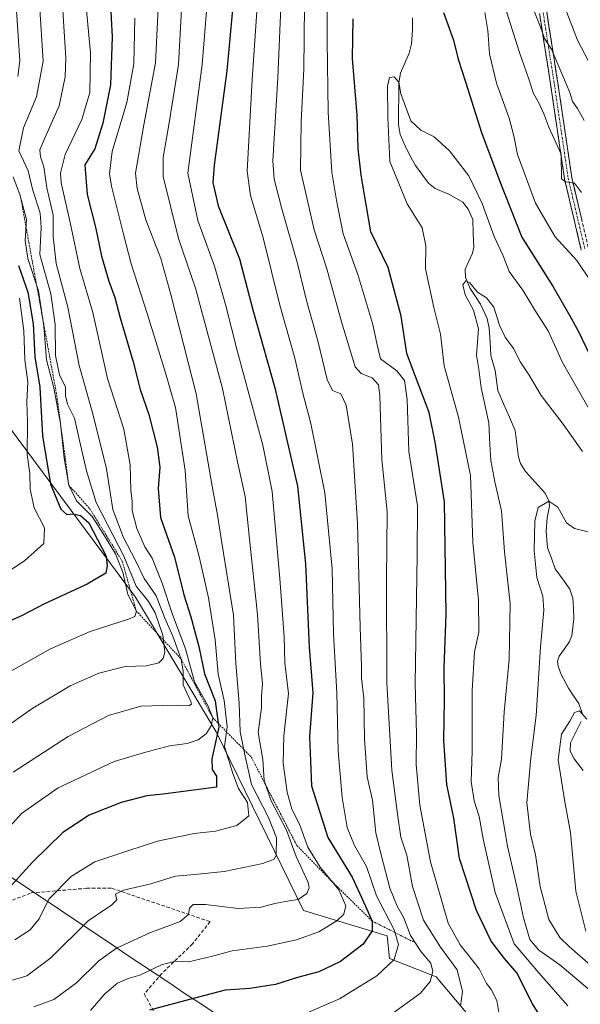
# Model space of a CAD drawing. Units: metres. Extents: x 596561 to 599983, y 4775384 to 4777747.
# Drawn here: x 598423 to 598583, y 4775971 to 4776252 of the extents above; entities that cross this region are included whole.
import ezdxf

# ---------------------------------------------------------------- set-up
doc = ezdxf.new("R2010")
doc.units = ezdxf.units.M
doc.header["$MEASUREMENT"] = 0
for name, pattern in [('TRAZO_Y_PUNTO', [1, 0.5, -0.25, 0, -0.25]), ('TRAZOS', [0.75, 0.5, -0.25]), ('TRAZOSX2', [1.5, 1, -0.5])]:
    doc.linetypes.add(name, pattern=pattern)
for name, color, linetype, lineweight in [('Arbolado forestal CxS', 92, 'Continuous', 0), ('Camino', 19, 'TRAZOSX2', 0), ('Camino Cxs', 19, 'Continuous', 0), ('Camino eje', 19, 'TRAZO_Y_PUNTO', 0), ('Corriente natural lineal', 142, 'Continuous', 13), ('Curva de nivel maestra', 36, 'Continuous', 30), ('Curva de nivel normal', 36, 'Continuous', 0), ('Escarpado lineal', 39, 'TRAZOS', 0), ('Municipio', 9, 'Continuous', 13), ('Municipio CxS', 142, 'Continuous', 0), ('Pastizal CxS', 92, 'Continuous', 0), ('Senda', 19, 'TRAZOSX2', 0)]:
    doc.layers.add(name, color=color, linetype=linetype, lineweight=lineweight)

# ---------------------------------------------------------------- blocks, each defined once
blk = doc.blocks.new('*U150')
at = {"layer": 'Arbolado forestal CxS', "color": 92, "linetype": 'Continuous', "lineweight": 0}
blk.add_polyline3d([(598570.4363, 4775944.7535, 548.4945), (598541.7475, 4775978.7925, 562.6431), (598528.4593, 4775984.0001, 568.6711), (598527.8129, 4775990.5123, 570.8376), (598503.9019, 4775997.7921, 581.0666), (598479.0841, 4776048.7819, 595.8267), (598456.0687, 4776087.2149, 618.3545), (598403.5915, 4776157.7589, 649.9507), (598341.2623, 4776205.4365, 679.1118), (598335.7097, 4776218.2301, 680.6961), (598336.0905, 4776246.2737, 678.322), (598327.1331, 4776275.1669, 681.6339), (598328.9105, 4776291.1643, 682.2559), (598310.2459, 4776300.0515, 695.2875), (598285.3597, 4776315.1603, 709.1048), (598257.1807, 4776330.1323, 719.3085), (598250.5065, 4776344.5973, 719.1317), (598232.5063, 4776368.5967, 729.8314)], dxfattribs=at)
blk = doc.blocks.new('*U159')
at = {"layer": 'Curva de nivel normal', "color": 36, "linetype": 'Continuous', "lineweight": 0}
blk.add_polyline3d([(598420.96, 4775977.82, 590), (598425.06, 4775979.12, 590), (598431.9, 4775984.22, 590), (598442.5, 4775994.75, 590), (598449.27, 4775999.34, 590), (598450.74, 4776000.75, 590), (598450.37, 4776002.36, 590), (598452.57, 4776003.54, 590), (598460.41, 4776005.34, 590), (598467.45, 4776007.59, 590), (598472.89, 4776008, 590), (598481.29, 4776008.88, 590), (598492.32, 4776011.12, 590), (598495.58, 4776012.41, 590), (598496.15, 4776013.41, 590), (598496.29, 4776018.52, 590), (598493.98, 4776024.25, 590), (598489.09, 4776033.7, 590), (598487.34, 4776041.75, 590), (598485.87, 4776048.72, 590), (598485.56, 4776056.96, 590), (598484.65, 4776068.23, 590), (598484.02, 4776082.01, 590), (598480.66, 4776102.66, 590), (598479.42, 4776110.54, 590), (598477.9, 4776118.87, 590), (598473.33, 4776145.18, 590), (598466.1, 4776173.53, 590), (598463.26, 4776183.87, 590), (598459.01, 4776194.87, 590), (598456.53, 4776203.79, 590), (598456.07, 4776208.21, 590), (598458.4, 4776221.93, 590), (598461.7, 4776239.7, 590), (598462.5, 4776255.24, 590)], dxfattribs=at)
blk = doc.blocks.new('*U165')
at = {"layer": 'Curva de nivel normal', "color": 36, "linetype": 'Continuous', "lineweight": 0}
blk.add_polyline3d([(598421.1, 4776037.22, 610), (598436.79, 4776047.45, 610), (598448.29, 4776053.43, 610), (598457.56, 4776056.05, 610), (598463.69, 4776056.28, 610), (598468.1, 4776056.35, 610), (598471.24, 4776056.11, 610), (598472.01, 4776056.6, 610), (598471.78, 4776057.43, 610), (598469.62, 4776062.13, 610), (598469.62, 4776065.91, 610), (598469.08, 4776069.5, 610), (598466.66, 4776076.01, 610), (598464.42, 4776081.15, 610), (598461.94, 4776087.51, 610), (598458.52, 4776092.52, 610), (598456.17, 4776097.46, 610), (598452.48, 4776104.39, 610), (598449.61, 4776112.19, 610), (598447.79, 4776123.79, 610), (598443.89, 4776139.46, 610), (598439.92, 4776153.25, 610), (598436.71, 4776169.96, 610), (598433.45, 4776182.37, 610), (598432.51, 4776190.1, 610), (598432.56, 4776196.15, 610), (598430.71, 4776204.03, 610), (598429.93, 4776209.94, 610), (598428.91, 4776212.84, 610), (598428.73, 4776214.81, 610), (598430.12, 4776218.02, 610), (598434.3, 4776227.37, 610), (598435.99, 4776235.71, 610), (598436.2, 4776241.1, 610), (598434.92, 4776260.65, 610)], dxfattribs=at)
blk = doc.blocks.new('*U174')
at = {"layer": 'Curva de nivel normal', "color": 36, "linetype": 'Continuous', "lineweight": 0}
blk.add_polyline3d([(598443.19, 4775969.19, 580), (598447.25, 4775973.99, 580), (598450.9, 4775976.99, 580), (598453.98, 4775978.34, 580), (598457.31, 4775979.3, 580), (598463.47, 4775982.24, 580), (598467.31, 4775983.28, 580), (598471.17, 4775983.11, 580), (598477.64, 4775984.57, 580), (598483.62, 4775986.28, 580), (598493.62, 4775987.6, 580), (598501.95, 4775989.34, 580), (598508.28, 4775991.7, 580), (598513.49, 4775994.82, 580), (598515.49, 4775996.68, 580), (598516, 4775999.06, 580), (598513.98, 4776003.61, 580), (598508.73, 4776010.1, 580), (598505.18, 4776015.81, 580), (598502.78, 4776022.39, 580), (598500.59, 4776026.69, 580), (598499.27, 4776031.56, 580), (598498.15, 4776039.81, 580), (598498.3, 4776047.63, 580), (598499.68, 4776059.65, 580), (598498.58, 4776068.34, 580), (598498.41, 4776075.88, 580), (598497.15, 4776092.49, 580), (598494.97, 4776117.28, 580), (598492.39, 4776130.54, 580), (598485.16, 4776157.21, 580), (598481.71, 4776170.65, 580), (598478.52, 4776181.63, 580), (598473.81, 4776194.65, 580), (598470.94, 4776208.21, 580), (598475.06, 4776239.22, 580), (598477.32, 4776267.39, 580)], dxfattribs=at)
blk = doc.blocks.new('*U176')
at = {"layer": 'Curva de nivel normal', "color": 36, "linetype": 'Continuous', "lineweight": 0}
blk.add_polyline3d([(598584.46, 4775991.89, 530), (598581.64, 4776003.24, 530), (598580.07, 4776020.01, 530), (598578.48, 4776028.75, 530), (598576.6, 4776040.72, 530), (598577.52, 4776048.06, 530), (598579.94, 4776051.82, 530), (598581.27, 4776054.24, 530), (598582.63, 4776054.74, 530), (598584.77, 4776052.35, 530)], dxfattribs=at)
blk = doc.blocks.new('*U181')
at = {"layer": 'Curva de nivel normal', "color": 36, "linetype": 'Continuous', "lineweight": 0}
blk.add_polyline3d([(598427.07, 4775970.22, 585), (598432.72, 4775972.38, 585), (598439.24, 4775977.06, 585), (598445.6, 4775983.37, 585), (598450.58, 4775987.04, 585), (598460.11, 4775991.38, 585), (598468.8, 4775994.57, 585), (598471.17, 4775996.59, 585), (598471.47, 4775998.38, 585), (598472.46, 4775999.43, 585), (598475.96, 4775999.42, 585), (598485.28, 4775998.29, 585), (598491.83, 4775998.65, 585), (598495.81, 4775999.77, 585), (598499.83, 4776000.52, 585), (598502.43, 4776000.88, 585), (598504.89, 4776002.55, 585), (598505.6, 4776004.24, 585), (598505.26, 4776005.72, 585), (598501.86, 4776013.13, 585), (598499.09, 4776020.69, 585), (598494.6, 4776029.19, 585), (598492.71, 4776034.81, 585), (598492.3, 4776040.88, 585), (598491.04, 4776048.53, 585), (598491.99, 4776055.54, 585), (598492.01, 4776058.87, 585), (598492.25, 4776062.54, 585), (598491.68, 4776068.07, 585), (598490.86, 4776082.25, 585), (598488.41, 4776104.67, 585), (598487.28, 4776115.88, 585), (598485.16, 4776125.75, 585), (598480.83, 4776146.75, 585), (598473.11, 4776175.36, 585), (598468.3, 4776189.56, 585), (598463.93, 4776207.22, 585), (598463.9, 4776212.65, 585), (598465.64, 4776222.56, 585), (598468.29, 4776239.2, 585), (598469.24, 4776256.66, 585)], dxfattribs=at)
blk = doc.blocks.new('*U182')
at = {"layer": 'Curva de nivel normal', "color": 36, "linetype": 'Continuous', "lineweight": 0}
blk.add_polyline3d([(598416.71, 4776017.96, 605), (598423.5, 4776025.42, 605), (598433.93, 4776032.74, 605), (598449.96, 4776040.24, 605), (598458.62, 4776042.81, 605), (598465.75, 4776044.71, 605), (598470.76, 4776045.45, 605), (598473.93, 4776046.44, 605), (598476.17, 4776048.19, 605), (598477.64, 4776050.48, 605), (598478.08, 4776052.75, 605), (598476.64, 4776056.23, 605), (598472.89, 4776063.04, 605), (598470.33, 4776072.45, 605), (598466.57, 4776082.19, 605), (598463.68, 4776091.12, 605), (598460.77, 4776098.28, 605), (598458.67, 4776101.51, 605), (598456.44, 4776106.73, 605), (598455.1, 4776111.9, 605), (598455.04, 4776114.59, 605), (598454.73, 4776117.75, 605), (598454.48, 4776124.93, 605), (598452.71, 4776135.13, 605), (598448.09, 4776149.56, 605), (598443.85, 4776168.4, 605), (598440.16, 4776180.95, 605), (598437.36, 4776194.11, 605), (598434.83, 4776205.41, 605), (598434.67, 4776208.17, 605), (598435.98, 4776213.5, 605), (598440.7, 4776223.53, 605), (598442.97, 4776231.2, 605), (598443.15, 4776242.53, 605), (598441.57, 4776259.86, 605)], dxfattribs=at)
blk = doc.blocks.new('*U188')
at = {"layer": 'Curva de nivel normal', "color": 36, "linetype": 'Continuous', "lineweight": 0}
for points in [[(598503.66, 4775967.96, 570), (598514.18, 4775972.52, 570), (598524.84, 4775979.08, 570), (598529.78, 4775983.74, 570), (598531.04, 4775988.05, 570), (598529.8, 4775992.22, 570), (598524.72, 4776001.9, 570), (598521.89, 4776010.3, 570), (598518.49, 4776016.26, 570), (598516.44, 4776021.42, 570), (598514.93, 4776029.98, 570), (598513.87, 4776043.23, 570), (598513.48, 4776059.84, 570), (598512.48, 4776076.7, 570), (598512.13, 4776095.23, 570), (598510.06, 4776116.94, 570), (598506.05, 4776136.74, 570), (598503.71, 4776145.41, 570), (598501.44, 4776155.35, 570), (598497.23, 4776170.46, 570), (598492.4, 4776189.69, 570), (598488.84, 4776201.84, 570), (598487.85, 4776208.79, 570), (598489.28, 4776234.87, 570), (598490.79, 4776257.12, 570)], [(598575.3, 4776263.76, 570), (598582.13, 4776246.11, 570), (598590.58, 4776229.93, 570)]]:
    blk.add_polyline3d(points, dxfattribs=at)
blk = doc.blocks.new('*U193')
at = {"layer": 'Curva de nivel normal', "color": 36, "linetype": 'Continuous', "lineweight": 0}
blk.add_polyline3d([(598421.62, 4775989.35, 595), (598426.01, 4775992.24, 595), (598428.52, 4775995.41, 595), (598431.35, 4776000.95, 595), (598437.81, 4776007.54, 595), (598444.42, 4776011.62, 595), (598453.87, 4776014.8, 595), (598462.32, 4776017.52, 595), (598472.78, 4776019.69, 595), (598478.85, 4776020.39, 595), (598484.96, 4776022.04, 595), (598488.32, 4776024.78, 595), (598487.96, 4776028.55, 595), (598485.4, 4776032.55, 595), (598483.77, 4776036.88, 595), (598481.44, 4776044.55, 595), (598482.13, 4776050.16, 595), (598481.36, 4776057.65, 595), (598479.64, 4776065.21, 595), (598478.76, 4776074.98, 595), (598476.88, 4776087, 595), (598474.16, 4776098.75, 595), (598471.07, 4776110.34, 595), (598470.19, 4776123.29, 595), (598467.48, 4776141.31, 595), (598464.57, 4776151.21, 595), (598459.5, 4776167.81, 595), (598454.77, 4776182.3, 595), (598452.64, 4776190.81, 595), (598449.15, 4776204.51, 595), (598448.63, 4776207.99, 595), (598449.42, 4776214.39, 595), (598453.56, 4776228.31, 595), (598455.52, 4776239.39, 595), (598455.87, 4776252.4, 595)], dxfattribs=at)
blk = doc.blocks.new('*U194')
at = {"layer": 'Curva de nivel normal', "color": 36, "linetype": 'Continuous', "lineweight": 0}
blk.add_polyline3d([(598589.36, 4775971.89, 540), (598577.1, 4775982.22, 540), (598571.04, 4775986.44, 540), (598568.53, 4775989.47, 540), (598566.68, 4775995.61, 540), (598564.69, 4776004.98, 540), (598562.09, 4776016.1, 540), (598559.61, 4776030.56, 540), (598559.44, 4776035.71, 540), (598560.43, 4776040.92, 540), (598561.18, 4776054.34, 540), (598562.56, 4776069.38, 540), (598562.9, 4776085.4, 540), (598561.24, 4776100.07, 540), (598560.38, 4776111.84, 540), (598558.53, 4776120.07, 540), (598557.38, 4776126.17, 540), (598557.06, 4776130.73, 540), (598556.77, 4776136.92, 540), (598554.64, 4776146.9, 540), (598553.98, 4776152.26, 540), (598553.32, 4776156.25, 540), (598553.84, 4776163.76, 540), (598552.47, 4776169.06, 540), (598550.06, 4776173.5, 540), (598549.41, 4776176.29, 540), (598550.24, 4776177.46, 540), (598551.41, 4776176.86, 540), (598553.58, 4776174.22, 540), (598556.15, 4776172.63, 540), (598558.22, 4776169.93, 540), (598559.85, 4776164.79, 540), (598561.47, 4776161.39, 540), (598563.86, 4776158.12, 540), (598565.87, 4776154.2, 540), (598568.3, 4776150.5, 540), (598571.76, 4776144.75, 540), (598578.01, 4776136.58, 540), (598583.52, 4776128.78, 540)], dxfattribs=at)
blk = doc.blocks.new('*U196')
at = {"layer": 'Curva de nivel normal', "color": 36, "linetype": 'Continuous', "lineweight": 0}
blk.add_polyline3d([(598422.93, 4776172.51, 630), (598424.19, 4776163.14, 630), (598424.43, 4776154.9, 630), (598425.3, 4776148.54, 630), (598425.07, 4776142.87, 630), (598425.24, 4776137.21, 630), (598425.14, 4776127.87, 630), (598425.94, 4776122.44, 630), (598426.03, 4776117.95, 630), (598427.12, 4776112.62, 630), (598430.06, 4776106.91, 630), (598429.87, 4776102.53, 630), (598424.33, 4776097.5, 630), (598412.08, 4776089.59, 630)], dxfattribs=at)
blk = doc.blocks.new('*U210')
at = {"layer": 'Curva de nivel normal', "color": 36, "linetype": 'Continuous', "lineweight": 0}
blk.add_polyline3d([(598586.95, 4776138.19, 545), (598577.83, 4776154.14, 545), (598573.73, 4776163.17, 545), (598570.08, 4776168.8, 545), (598566.53, 4776174.79, 545), (598562.65, 4776180.1, 545), (598560.85, 4776184.54, 545), (598558.36, 4776190.08, 545), (598554.89, 4776199.56, 545), (598551.06, 4776207.42, 545), (598545.6, 4776214.55, 545), (598541.21, 4776218.54, 545), (598537.45, 4776220.43, 545), (598534.52, 4776223.1, 545), (598531.72, 4776230.86, 545), (598531.11, 4776234.11, 545), (598529.78, 4776235.7, 545), (598528.44, 4776235.49, 545), (598527.92, 4776233.04, 545), (598528, 4776224.05, 545), (598528.58, 4776211.52, 545), (598533.5, 4776199.41, 545), (598537.76, 4776192.61, 545), (598538.84, 4776187.42, 545), (598538.74, 4776180.84, 545), (598541.1, 4776169.83, 545), (598542.99, 4776162.21, 545), (598544.07, 4776153.22, 545), (598548.14, 4776138.57, 545), (598551.55, 4776121.88, 545), (598552.25, 4776102.87, 545), (598553.84, 4776086.21, 545), (598553.93, 4776077.21, 545), (598552.71, 4776071.54, 545), (598552.07, 4776060.54, 545), (598552.03, 4776043.22, 545), (598551.79, 4776034.58, 545), (598552.62, 4776029.02, 545), (598554.04, 4776024.59, 545), (598555.16, 4776018.22, 545), (598558.59, 4776002.91, 545), (598564.02, 4775988.22, 545), (598571.06, 4775979.94, 545), (598579.31, 4775970.56, 545)], dxfattribs=at)
blk = doc.blocks.new('*U211')
at = {"layer": 'Curva de nivel normal', "color": 36, "linetype": 'Continuous', "lineweight": 0}
blk.add_polyline3d([(598428.68, 4776256.46, 615), (598429.66, 4776240.13, 615), (598427.82, 4776229.92, 615), (598424.05, 4776221.14, 615), (598422.8, 4776214.54, 615), (598425.44, 4776208.84, 615), (598426.67, 4776203.6, 615), (598428.84, 4776196.75, 615), (598429.16, 4776192.74, 615), (598428.76, 4776185.01, 615), (598431.87, 4776173.78, 615), (598433.1, 4776165.02, 615), (598433.25, 4776156.16, 615), (598434.4, 4776150.65, 615), (598436.11, 4776147.1, 615), (598436.04, 4776144.6, 615), (598436.65, 4776142.21, 615), (598438.62, 4776138.21, 615), (598440.04, 4776131.87, 615), (598442.04, 4776123.21, 615), (598444.82, 4776114.23, 615), (598452.73, 4776098.86, 615), (598456.24, 4776090.31, 615), (598459.7, 4776085.89, 615), (598461.66, 4776082.73, 615), (598463.85, 4776076.31, 615), (598464.39, 4776071.49, 615), (598463.89, 4776069.65, 615), (598462.7, 4776068.47, 615), (598459.13, 4776067.59, 615), (598453.09, 4776067.34, 615), (598445.55, 4776065.48, 615), (598437.41, 4776061.88, 615), (598426.76, 4776055.5, 615), (598417.56, 4776049, 615)], dxfattribs=at)
blk = doc.blocks.new('*U239')
at = {"layer": 'Curva de nivel normal', "color": 36, "linetype": 'Continuous', "lineweight": 0}
for points in [[(598583.95, 4776223.21, 565), (598582.09, 4776226.6, 565), (598580.67, 4776228.59, 565), (598579.95, 4776231.2, 565), (598574.68, 4776243.58, 565), (598572.68, 4776246.57, 565), (598571.93, 4776248.88, 565), (598565.6, 4776264.91, 565)], [(598497.47, 4776255.57, 565), (598496.66, 4776235.34, 565), (598495.19, 4776211.73, 565), (598495.56, 4776206.48, 565), (598497.8, 4776197.98, 565), (598502.26, 4776182.4, 565), (598504.79, 4776171.87, 565), (598508.07, 4776160.32, 565), (598510.74, 4776149.33, 565), (598512.23, 4776146.16, 565), (598514.59, 4776145.18, 565), (598516.07, 4776142, 565), (598517.9, 4776130.82, 565), (598519.34, 4776108.23, 565), (598520.07, 4776078.6, 565), (598520.48, 4776067.44, 565), (598520.49, 4776064.08, 565), (598521.18, 4776058.3, 565), (598521.31, 4776046.74, 565), (598522.09, 4776035.88, 565), (598523.67, 4776029.23, 565), (598524.57, 4776019.94, 565), (598526.15, 4776013.29, 565), (598528.54, 4776004.12, 565), (598530.68, 4775998.94, 565), (598532.46, 4775995.85, 565), (598534.5, 4775990.6, 565), (598537.47, 4775985.96, 565), (598540.25, 4775982.74, 565), (598540.85, 4775980.37, 565), (598540.07, 4775977.52, 565), (598537.3, 4775974.12, 565), (598528.69, 4775967.9, 565)]]:
    blk.add_polyline3d(points, dxfattribs=at)
blk = doc.blocks.new('*U244')
at = {"layer": 'Curva de nivel maestra', "color": 36, "linetype": 'Continuous', "lineweight": 30}
blk.add_polyline3d([(598448.78, 4776257.82, 600), (598449.42, 4776247.11, 600), (598448.88, 4776233.43, 600), (598446.68, 4776222.47, 600), (598444.4, 4776215.13, 600), (598441.56, 4776210.54, 600), (598442.2, 4776202.13, 600), (598444.61, 4776192.79, 600), (598446.38, 4776184.53, 600), (598448.39, 4776177.31, 600), (598450.1, 4776172.69, 600), (598451.63, 4776166.93, 600), (598455.33, 4776154.3, 600), (598457.35, 4776146.46, 600), (598459.83, 4776139.28, 600), (598462.24, 4776130, 600), (598462.94, 4776124.26, 600), (598462.45, 4776118.2, 600), (598463.19, 4776109.86, 600), (598467.19, 4776098.54, 600), (598469.78, 4776087.87, 600), (598471.78, 4776081.56, 600), (598474.1, 4776073.13, 600), (598475.74, 4776065.33, 600), (598478.72, 4776057.63, 600), (598479.6215, 4776051.1748, 600), (598479.78, 4776050.04, 600), (598477.8, 4776041.06, 600), (598477.85, 4776037.95, 600), (598479.16, 4776036.06, 600), (598479.12, 4776032.98, 600), (598473.29, 4776032.17, 600), (598463.96, 4776030.9, 600), (598459.29, 4776030.47, 600), (598451.96, 4776028.56, 600), (598442.85, 4776024.95, 600), (598435.31, 4776019.97, 600), (598426.64, 4776011.54, 600), (598416.07, 4776000.04, 600)], dxfattribs=at)
blk = doc.blocks.new('*U247')
at = {"layer": 'Curva de nivel maestra', "color": 36, "linetype": 'Continuous', "lineweight": 30}
blk.add_polyline3d([(598422.7, 4776181.87, 625), (598425.34, 4776174.26, 625), (598426.85, 4776165.21, 625), (598427.33, 4776155.78, 625), (598428.72, 4776147.1, 625), (598429.47, 4776133.25, 625), (598431.79, 4776119.38, 625), (598434.7, 4776112.29, 625), (598436.41, 4776110.76, 625), (598438.29, 4776110.94, 625), (598440.37, 4776110.45, 625), (598442.74, 4776108.34, 625), (598447.62, 4776098.88, 625), (598447.95, 4776096.13, 625), (598447.54, 4776094.06, 625), (598442.29, 4776090.92, 625), (598430.11, 4776085.22, 625), (598423.53, 4776081.83, 625), (598419.4, 4776080.03, 625)], dxfattribs=at)
blk = doc.blocks.new('*U258')
at = {"layer": 'Curva de nivel maestra', "color": 36, "linetype": 'Continuous', "lineweight": 30}
for points in [[(598576.02, 4775960.39, 550), (598569.22, 4775971.08, 550), (598564.78, 4775979.91, 550), (598561.29, 4775984.04, 550), (598557.49, 4775988.98, 550), (598553.32, 4775997.72, 550), (598548.46, 4776012.57, 550), (598546.85, 4776024.12, 550), (598544.86, 4776033.72, 550), (598544, 4776046.26, 550), (598544.14, 4776057.9, 550), (598544.06, 4776066.97, 550), (598544.66, 4776082.33, 550), (598544.2, 4776114.37, 550), (598541.46, 4776131.36, 550), (598539.76, 4776139.92, 550), (598535.92, 4776150.18, 550), (598533.44, 4776156.7, 550), (598531.84, 4776167.39, 550), (598528.12, 4776181.21, 550), (598523.13, 4776191.39, 550), (598521.34, 4776201.95, 550), (598520.36, 4776207.62, 550), (598519.53, 4776215.23, 550), (598519.24, 4776224.71, 550), (598517.91, 4776240.86, 550), (598518.15, 4776252.19, 550)], [(598543.91, 4776254.02, 550), (598546.72, 4776246.18, 550), (598548.06, 4776240.69, 550), (598550.19, 4776234.27, 550), (598554.73, 4776219.82, 550), (598559.93, 4776205.78, 550), (598566.25, 4776189.91, 550), (598575.18, 4776175.77, 550), (598579.86, 4776167.45, 550), (598582.36, 4776162.99, 550), (598586.62, 4776154.04, 550)]]:
    blk.add_polyline3d(points, dxfattribs=at)
blk = doc.blocks.new('*U262')
at = {"layer": 'Curva de nivel maestra', "color": 36, "linetype": 'Continuous', "lineweight": 30}
blk.add_polyline3d([(598484.45, 4776263.2, 575), (598482.06, 4776237.4, 575), (598478.49, 4776210.45, 575), (598478.1, 4776205.55, 575), (598479.56, 4776198.88, 575), (598485.66, 4776183.73, 575), (598489.51, 4776169.14, 575), (598495.75, 4776146.94, 575), (598502.25, 4776118.87, 575), (598504.52, 4776096.71, 575), (598505.52, 4776072.89, 575), (598506.64, 4776059.87, 575), (598505.61, 4776047.37, 575), (598506.23, 4776033.36, 575), (598510.87, 4776018.6, 575), (598517.78, 4776007.25, 575), (598521.63, 4775998.97, 575), (598523.51, 4775994.74, 575), (598523.56, 4775991.97, 575), (598520.94, 4775988.18, 575), (598514.54, 4775983.23, 575), (598508.28, 4775980.22, 575), (598502.28, 4775978.58, 575), (598495.95, 4775976.66, 575), (598488.62, 4775975.5, 575), (598481.62, 4775974.97, 575), (598471.85, 4775972.48, 575), (598460.06, 4775969.29, 575)], dxfattribs=at)

msp = doc.modelspace()

# ---------------------------------------------------------------- linework, layer by layer
at = {"layer": 'Arbolado forestal CxS', "color": 92, "linetype": 'Continuous', "lineweight": 0}
msp.add_polyline3d([(598232.51, 4776368.6, 729.83), (598250.51, 4776344.6, 719.13), (598257.18, 4776330.13, 719.31), (598285.36, 4776315.16, 709.1), (598310.25, 4776300.05, 695.29), (598328.91, 4776291.16, 682.26), (598327.13, 4776275.17, 681.63), (598336.09, 4776246.27, 678.32), (598335.71, 4776218.23, 680.7), (598341.26, 4776205.44, 679.11), (598403.59, 4776157.76, 649.95), (598456.07, 4776087.21, 618.35), (598479.08, 4776048.78, 595.83), (598503.9, 4775997.79, 581.07), (598527.81, 4775990.51, 570.84), (598528.46, 4775984, 568.67), (598541.75, 4775978.79, 562.64), (598570.44, 4775944.75, 548.49)], dxfattribs=at)
at = {"layer": 'Camino', "color": 19, "linetype": 'TRAZOSX2', "lineweight": 0}
for points in [[(598583.65, 4776652.74), (598579.67, 4776624.9), (598574.52, 4776591.19), (598570.95, 4776552.35), (598569.76, 4776523.8), (598568.58, 4776500.05), (598570.95, 4776473.57), (598575.7, 4776441.87), (598580.87, 4776413.65), (598582.86, 4776386.56), (598582.06, 4776347.93), (598578.85, 4776328.22), (598570.88, 4776314.67), (598564.24, 4776291.25), (598567.35, 4776277.63), (598573.32, 4776254.18), (598576.5, 4776233.89), (598580.46, 4776206.94), (598585.21, 4776186.76)], [(598583.17, 4776186.25), (598578.4, 4776206.55), (598574.42, 4776233.57), (598571.26, 4776253.76)]]:
    msp.add_lwpolyline(points, dxfattribs=at)
at = {"layer": 'Camino Cxs', "color": 19, "linetype": 'Continuous', "lineweight": 0}
for points in [[(598573.32, 4776254.18, 566.94), (598573.95, 4776250.12, 566.06), (598574.59, 4776246.06, 565.59), (598575.23, 4776242.01, 565.08), (598575.86, 4776237.95, 564.06), (598576.5, 4776233.89, 563.32), (598577.16, 4776229.4, 563.02), (598577.82, 4776224.91, 562.54), (598578.48, 4776220.41, 561.67), (598579.14, 4776215.92, 560.76), (598579.8, 4776211.43, 560.19), (598580.46, 4776206.94, 559.86), (598581.41, 4776202.9, 559.35), (598582.36, 4776198.87, 559.34), (598583.31, 4776194.83, 558.89)], [(598583.17, 4776186.25, 556.3), (598582.22, 4776190.31, 557.5), (598581.26, 4776194.37, 558.33), (598580.31, 4776198.43, 558.73), (598579.35, 4776202.49, 559.11), (598578.4, 4776206.55, 559.55), (598577.73, 4776211.05, 559.79), (598577.07, 4776215.55, 560.07), (598576.41, 4776220.06, 560.78), (598575.75, 4776224.56, 561.62), (598575.08, 4776229.07, 562.16), (598574.42, 4776233.57, 562.79), (598573.79, 4776237.61, 563.33), (598573.16, 4776241.65, 564.29), (598572.52, 4776245.69, 564.83), (598571.89, 4776249.72, 565.07), (598571.26, 4776253.76, 565.75)]]:
    msp.add_polyline3d(points, dxfattribs=at)
at = {"layer": 'Camino eje', "color": 19, "linetype": 'TRAZO_Y_PUNTO', "lineweight": 0}
msp.add_lwpolyline([(598572.29, 4776253.97), (598575.46, 4776233.73), (598579.43, 4776206.74), (598584.19, 4776186.5)], dxfattribs=at)
at = {"layer": 'Corriente natural lineal', "color": 142, "linetype": 'Continuous', "lineweight": 13}
for points in [[(598535.05, 4776252.5, 548.21), (598535.07, 4776249.01, 548.11), (598534.77, 4776245.12, 547.61), (598534.05, 4776242.46, 547.12), (598532.85, 4776239.59, 546.37), (598531.65, 4776236.72, 545.49), (598531.11, 4776233.93, 544.88), (598531.09, 4776229.97, 544.73), (598531.08, 4776226, 544.55), (598531.06, 4776222.04, 544.15), (598531.56, 4776219.24, 543.63), (598533.3, 4776215.11, 543.36), (598534.59, 4776212.75, 543.2), (598535.88, 4776210.38, 543.19), (598537.72, 4776207.88, 543.11), (598539.55, 4776205.37, 542.89), (598541.45, 4776203.77, 542.39), (598545.61, 4776202.08, 541.8), (598549.37, 4776199.89, 542.13), (598550.94, 4776197.92, 542.05), (598552.27, 4776194.91, 542.39), (598552.38, 4776190.96, 541.75), (598552.49, 4776187.02, 541.05), (598552.12, 4776185.3, 540.79), (598550.02, 4776180.79, 540.49), (598550.13, 4776178.39, 540.31), (598551.48, 4776175.23, 539.93), (598552.96, 4776173.02, 539.82), (598554.44, 4776170.8, 539.71), (598556.33, 4776166.74, 539.48), (598556.86, 4776163.95, 539.38), (598557.14, 4776160.06, 539.07), (598557.42, 4776156.17, 538.7), (598558.57, 4776151.82, 538.55), (598558.99, 4776148.99, 538.52), (598559.41, 4776146.17, 538.44), (598561.03, 4776142.35, 538.22), (598562.66, 4776138.53, 537.7), (598564.29, 4776134.71, 537.43), (598564.8, 4776130.91, 537.15), (598565.31, 4776127.12, 536.76), (598565.82, 4776125.33, 536.4), (598567.23, 4776123.08, 536.03), (598570, 4776120.01, 536.08), (598572.77, 4776116.95, 535.64), (598573.96, 4776114.79, 535.31), (598574.11, 4776113.14, 535.02), (598573.42, 4776109.84, 534.7), (598573.11, 4776106.01, 534.55), (598573.57, 4776101.26, 534.2), (598574.65, 4776098.28, 533.88), (598575.72, 4776095.3, 533.45), (598577.79, 4776092.37, 532.99), (598579.86, 4776089.45, 532.84), (598580.77, 4776086.86, 532.28), (598580.93, 4776083.93, 531.48), (598581.08, 4776081, 531.02), (598580.49, 4776076.2, 530.93), (598579.78, 4776074.54, 531.01), (598578.34, 4776072.42, 531.36), (598576.9, 4776070.29, 531.93), (598576.42, 4776068.91, 532.28), (598576.58, 4776067.49, 532.58), (598577.39, 4776065.13, 533.16), (598579.5, 4776061.21, 533.13), (598580.98, 4776059.01, 532.52), (598582.45, 4776056.81, 531.67), (598583.52, 4776053.76, 530.34)], [(598583.13, 4776051.65, 529.75), (598581.63, 4776048.63, 528.78), (598580.13, 4776045.62, 529.08), (598580.01, 4776043.23, 529.17), (598581.13, 4776041.06, 529.23), (598583.7, 4776037.69, 529.53)]]:
    msp.add_polyline3d(points, dxfattribs=at)
at = {"layer": 'Curva de nivel normal', "color": 36, "linetype": 'Continuous', "lineweight": 0}
for points in [[(598559.96, 4775966.88, 555), (598559.09, 4775972.05, 555), (598557.43, 4775975.2, 555), (598556.13, 4775976.93, 555), (598554.07, 4775981.13, 555), (598548.6, 4775987.98, 555), (598545.2, 4775994.16, 555), (598540.15, 4776011.64, 555), (598537.17, 4776027.82, 555), (598536.11, 4776039.38, 555), (598536.21, 4776048.15, 555), (598535.8, 4776062.39, 555), (598536.38, 4776099.2, 555), (598536.45, 4776113.21, 555), (598534.03, 4776128.77, 555), (598533.48, 4776143.57, 555), (598532.75, 4776149.01, 555), (598530.53, 4776151.79, 555), (598525.9, 4776155.16, 555), (598524.93, 4776159.14, 555), (598523.76, 4776165, 555), (598519.41, 4776179.29, 555), (598515.3, 4776190.86, 555), (598513.46, 4776199.9, 555), (598512.04, 4776208.43, 555), (598510.98, 4776225.56, 555), (598510.68, 4776245.93, 555), (598510.83, 4776263.11, 555)], [(598560.06, 4776260.14, 560), (598565.58, 4776242.66, 560), (598568.25, 4776234.97, 560), (598569.58, 4776230.9, 560), (598571.07, 4776228.26, 560), (598572.46, 4776225.11, 560), (598573.93, 4776221.32, 560), (598577.46, 4776213.59, 560), (598577.55, 4776206.53, 560), (598578.66, 4776205.74, 560), (598581.19, 4776205.28, 560), (598583.2, 4776202.65, 560)], [(598422.44, 4776235.72, 620), (598423.05, 4776240.2, 620), (598421.94, 4776257.38, 620)], [(598548.7, 4775970.47, 560), (598549.3, 4775974.6, 560), (598547.78, 4775980.82, 560), (598542.98, 4775987.3, 560), (598538.21, 4775994.98, 560), (598535.02, 4776004.55, 560), (598533.4, 4776013.55, 560), (598531.7, 4776018.7, 560), (598530.87, 4776024.62, 560), (598529.16, 4776037.76, 560), (598527.7, 4776062.76, 560), (598527.62, 4776092.06, 560), (598527.82, 4776111.54, 560), (598526.27, 4776126.5, 560), (598525.72, 4776144.63, 560), (598525.34, 4776147.75, 560), (598523.57, 4776149.74, 560), (598520.35, 4776151.02, 560), (598518.7, 4776152.9, 560), (598514.8, 4776165.74, 560), (598510.58, 4776180.84, 560), (598506.98, 4776191.97, 560), (598503.06, 4776209.07, 560), (598503.31, 4776222.87, 560), (598504, 4776237.82, 560), (598504.24, 4776256.04, 560)], [(598555.63, 4776254.01, 555), (598556.56, 4776248.86, 555), (598556.98, 4776242.28, 555), (598559.01, 4776233.86, 555), (598562.62, 4776223.87, 555), (598563.89, 4776218.8, 555), (598564.96, 4776213.48, 555), (598570.07, 4776199.58, 555), (598575.72, 4776189.98, 555), (598581.86, 4776183.22, 555), (598585.98, 4776177.18, 555)], [(598417.41, 4776064.3, 620), (598431.76, 4776072.4, 620), (598443.07, 4776077.33, 620), (598454.07, 4776080.91, 620), (598455.84, 4776081.66, 620), (598456.27, 4776083.2, 620), (598453.84, 4776087.97, 620), (598452.41, 4776094.32, 620), (598450.37, 4776099.5, 620), (598446.72, 4776105.42, 620), (598443.66, 4776110.18, 620), (598439.24, 4776114.64, 620), (598437.01, 4776119.15, 620), (598435.73, 4776126.81, 620), (598434.68, 4776136.77, 620), (598432.71, 4776146.87, 620), (598430.63, 4776154.87, 620), (598429.9, 4776164.54, 620), (598428.34, 4776174.61, 620), (598425.31, 4776183.81, 620), (598424.6, 4776188.94, 620), (598424.98, 4776194.92, 620), (598423.04, 4776202.06, 620), (598421.18, 4776207.14, 620)], [(598585.56, 4776105.7, 535), (598581.28, 4776106.76, 535), (598578.98, 4776108.4, 535), (598576.44, 4776112.81, 535), (598573.95, 4776114.61, 535), (598570.88, 4776112.75, 535), (598569.89, 4776108.86, 535), (598569.74, 4776100.35, 535), (598570.49, 4776092.81, 535), (598572.21, 4776087.41, 535), (598572.49, 4776083.46, 535), (598571.51, 4776073.01, 535), (598570.32, 4776053.42, 535), (598568.82, 4776041.36, 535), (598567.67, 4776028.52, 535), (598568.64, 4776019.57, 535), (598570.15, 4776013.59, 535), (598571.47, 4776004.55, 535), (598573.91, 4775995.15, 535), (598577.03, 4775990.07, 535), (598579.82, 4775987.37, 535), (598593.27, 4775975.54, 535)]]:
    msp.add_polyline3d(points, dxfattribs=at)
at = {"layer": 'Escarpado lineal', "color": 39, "linetype": 'TRAZOS', "lineweight": 0}
msp.add_polyline3d([(598423.44, 4776200.28, 621.05), (598433.57, 4776144.74, 619.69), (598437.01, 4776119.15, 620.24), (598442.95, 4776112.48, 619.18), (598452.26, 4776097.41, 619.37), (598456.27, 4776083.2, 620.16), (598469.08, 4776069.5, 611.03), (598478.08, 4776052.75, 605.16), (598479.62, 4776051.17, 601.46), (598489.06, 4776041.53, 589.05), (598502.06, 4776016.29, 582.87), (598511.93, 4776006.15, 580.43), (598523.51, 4775994.74, 574.03), (598535.63, 4775988.62, 565.19)], dxfattribs=at)
at = {"layer": 'Municipio', "color": 9, "linetype": 'Continuous', "lineweight": 13}
msp.add_polyline3d([(598420.11, 4776007.56, 601.07), (598424.26, 4776004.78, 598.65), (598428.41, 4776002, 596.37), (598432.56, 4775999.22, 593.97), (598436.71, 4775996.44, 592.04), (598440.87, 4775993.65, 589.71), (598445.02, 4775990.87, 587.93), (598449.17, 4775988.09, 585.7), (598453.32, 4775985.31, 583.35), (598457.47, 4775982.53, 581.33), (598461.63, 4775979.74, 578.99), (598465.78, 4775976.96, 578.05), (598469.93, 4775974.18, 576.06), (598474.08, 4775971.48, 573.99), (598478.23, 4775968.77, 572.97)], dxfattribs=at)
msp.add_polyline3d([(598420.11, 4776007.56, 601.07), (598424.26, 4776004.78, 598.65), (598428.41, 4776002, 596.37), (598432.56, 4775999.22, 593.97), (598436.71, 4775996.44, 592.04), (598440.87, 4775993.65, 589.71), (598445.02, 4775990.87, 587.93), (598449.17, 4775988.09, 585.7), (598453.32, 4775985.31, 583.35), (598457.47, 4775982.53, 581.33), (598461.63, 4775979.74, 578.99), (598465.78, 4775976.96, 578.05), (598469.93, 4775974.18, 576.06), (598474.08, 4775971.48, 573.99), (598478.23, 4775968.77, 572.97)], dxfattribs=at)
at = {"layer": 'Municipio CxS', "color": 142, "linetype": 'Continuous', "lineweight": 0}
for points in [[(598420.11, 4776007.56, 601.07), (598424.26, 4776004.78, 598.65), (598428.41, 4776002, 596.37), (598432.56, 4775999.22, 593.97), (598436.71, 4775996.44, 592.04), (598440.87, 4775993.65, 589.71), (598445.02, 4775990.87, 587.93), (598449.17, 4775988.09, 585.7), (598453.32, 4775985.31, 583.35), (598457.47, 4775982.53, 581.33), (598461.63, 4775979.74, 578.99), (598465.78, 4775976.96, 578.05), (598469.93, 4775974.18, 576.06), (598474.08, 4775971.48, 573.99), (598478.23, 4775968.77, 572.97)], [(598478.23, 4775968.77, 572.97), (598474.08, 4775971.48, 573.99), (598469.93, 4775974.18, 576.06), (598465.78, 4775976.96, 578.05), (598461.63, 4775979.74, 578.99), (598457.47, 4775982.53, 581.33), (598453.32, 4775985.31, 583.35), (598449.17, 4775988.09, 585.7), (598445.02, 4775990.87, 587.93), (598440.87, 4775993.65, 589.71), (598436.71, 4775996.44, 592.04), (598432.56, 4775999.22, 593.97), (598428.41, 4776002, 596.37), (598424.26, 4776004.78, 598.65), (598420.11, 4776007.56, 601.07)]]:
    msp.add_polyline3d(points, dxfattribs=at)
at = {"layer": 'Pastizal CxS', "color": 92, "linetype": 'Continuous', "lineweight": 0}
msp.add_polyline3d([(598232.51, 4776368.6, 729.83), (598250.51, 4776344.6, 719.13), (598257.18, 4776330.13, 719.31), (598285.36, 4776315.16, 709.1), (598310.25, 4776300.05, 695.29), (598328.91, 4776291.16, 682.26), (598327.13, 4776275.17, 681.63), (598336.09, 4776246.27, 678.32), (598335.71, 4776218.23, 680.7), (598341.26, 4776205.44, 679.11), (598403.59, 4776157.76, 649.95), (598456.07, 4776087.21, 618.35), (598479.08, 4776048.78, 595.83), (598503.9, 4775997.79, 581.07), (598527.81, 4775990.51, 570.84), (598528.46, 4775984, 568.67), (598541.75, 4775978.79, 562.64), (598570.44, 4775944.75, 548.49)], dxfattribs=at)
msp.add_polyline3d([(598232.51, 4776368.6, 729.83), (598250.51, 4776344.6, 719.13), (598257.18, 4776330.13, 719.31), (598285.36, 4776315.16, 709.1), (598310.25, 4776300.05, 695.29), (598328.91, 4776291.16, 682.26), (598327.13, 4776275.17, 681.63), (598336.09, 4776246.27, 678.32), (598335.71, 4776218.23, 680.7), (598341.26, 4776205.44, 679.11), (598403.59, 4776157.76, 649.95), (598456.07, 4776087.21, 618.35), (598479.08, 4776048.78, 595.83), (598503.9, 4775997.79, 581.07), (598527.81, 4775990.51, 570.84), (598528.46, 4775984, 568.67), (598541.75, 4775978.79, 562.64), (598570.44, 4775944.75, 548.49)], dxfattribs=at)
at = {"layer": 'Senda', "color": 19, "linetype": 'TRAZOSX2', "lineweight": 0}
msp.add_lwpolyline([(598184.33, 4776091.03), (598208.14, 4776070.92), (598218.19, 4776065.1), (598226.66, 4776065.1), (598235.13, 4776063.51), (598269.08, 4776046.16), (598308.5, 4776024.99), (598341.58, 4776010.44), (598371.21, 4776003.29), (598384.44, 4776001.44), (598395.02, 4776000.12), (598416.72, 4775999.06), (598426.24, 4776002.76), (598442.12, 4776004.09), (598449.26, 4776004.09), (598477.31, 4775994.56), (598472.28, 4775988.21), (598463.55, 4775979.74), (598458.52, 4775973.92), (598461.43, 4775968.63), (598479.69, 4775963.08), (598509.85, 4775955.14), (598537.9, 4775951.96), (598555.63, 4775952.76)], dxfattribs=at)

# ---------------------------------------------------------------- block references
at = {"layer": 'Arbolado forestal CxS', "color": 92, "linetype": 'Continuous', "lineweight": 0}
msp.add_blockref('*U150', (0, 0), dxfattribs=at)
at = {"layer": 'Curva de nivel maestra', "color": 36, "linetype": 'Continuous', "lineweight": 30}
for name in ['*U247', '*U244', '*U262', '*U258']:
    msp.add_blockref(name, (0, 0), dxfattribs=at)
at = {"layer": 'Curva de nivel normal', "color": 36, "linetype": 'Continuous', "lineweight": 0}
for name in ['*U196', '*U211', '*U165', '*U182', '*U193', '*U159', '*U181', '*U174', '*U188', '*U239', '*U210', '*U194', '*U176']:
    msp.add_blockref(name, (0, 0), dxfattribs=at)

doc.saveas('drawing.dxf')
